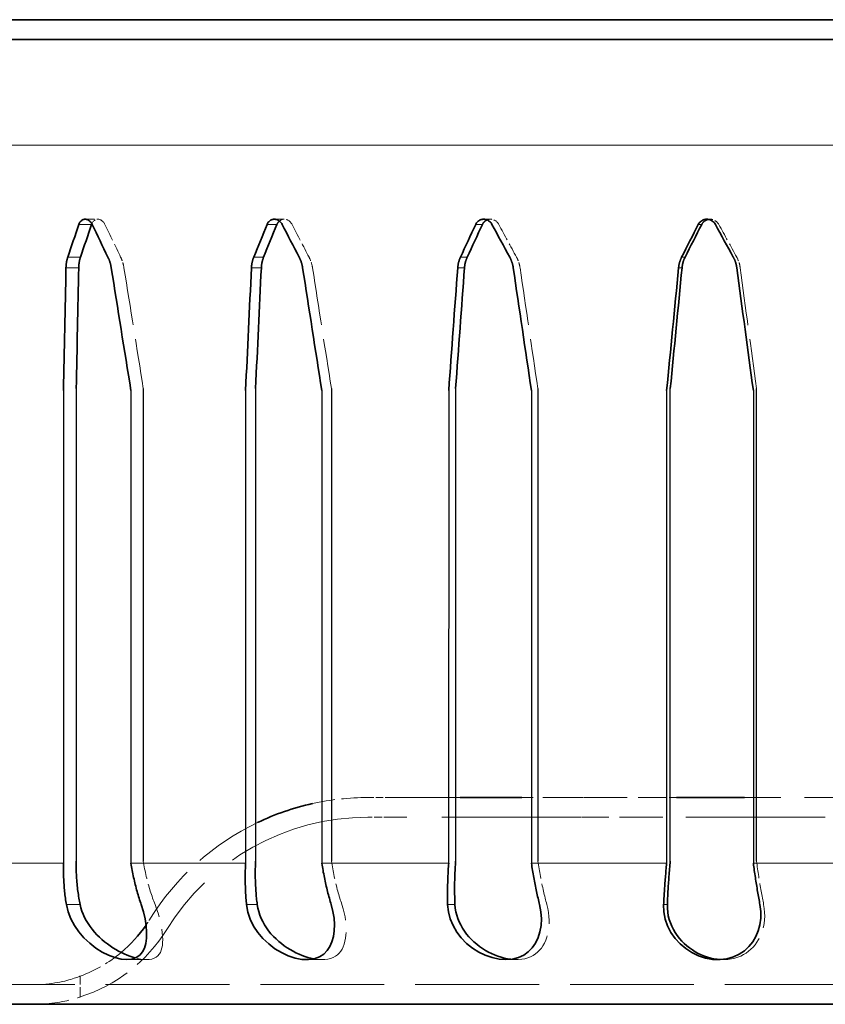
# Model space of a CAD drawing. Units: millimetres. Extents: x 1094 to 10737, y -1884 to 1986.
# Drawn here: x 9978 to 10019, y -927 to -877 of the extents above; entities that cross this region are included whole.
import ezdxf

# ---------------------------------------------------------------- set-up
doc = ezdxf.new("R2010")
doc.units = ezdxf.units.MM
doc.header["$LTSCALE"] = 1.5
doc.linetypes.add('DASHED_SPACE', pattern=[0.2067, 0.1654, -0.0413])
doc.layers.add('Skrytá (ISO)', color=7, linetype='DASHED_SPACE', lineweight=9, true_color=0x0080c0)
doc.layers.add('Viditelná (ISO)', color=7, linetype='Continuous', lineweight=35)
doc.layers.add('Viditelná tenká (ISO)', color=7, linetype='Continuous', lineweight=9)

# ---------------------------------------------------------------- blocks, each defined once
blk = doc.blocks.new('Z$W@#4D976E9B')
for p, q in [((33.898, 31.164), (33.898, 7.164)), ((34.547, 31.268), (34.547, 7.268)), ((37.323, 31.164), (37.323, 7.164)), ((37.953, 31.268), (37.953, 7.268)), ((43.147, 31.164), (43.147, 7.164)), ((43.655, 31.268), (43.655, 7.268)), ((47.018, 31.164), (47.018, 7.161)), ((47.505, 31.268), (47.505, 7.268)), ((53.462, 31.164), (53.449, 6.983)), ((53.813, 31.268), (53.813, 7.268)), ((57.662, 31.164), (57.662, 7.164)), ((57.991, 31.268), (57.991, 7.268)), ((64.53, 31.164), (64.53, 7.164)), ((64.715, 7.268), (64.715, 31.268)), ((68.932, 31.164), (68.932, 7.164)), ((69.093, 7.268), (69.093, 31.268))]:
    blk.add_line(p, q)
at = {"layer": 'Skrytá (ISO)', "ltscale": 1.914162}
for p, q in [((34.998, 39.866), (35.645, 39.866)), ((44.606, 39.866), (45.109, 39.866)), ((55.236, 39.866), (55.58, 39.866)), ((66.566, 39.866), (66.74, 39.866))]:
    blk.add_line(p, q, dxfattribs=at)
at = {"layer": 'Skrytá (ISO)', "ltscale": 6.035497}
for p, q in [((49.529, 10.5), (49.355, 10.5)), ((49.529, 9.5), (49.355, 9.5))]:
    blk.add_line(p, q, dxfattribs=at)
at = {"layer": 'Skrytá (ISO)', "ltscale": 0.545024}
for p, q in [((49.529, 10.5), (49.81, 10.5)), ((60.178, 10.5), (60.338, 10.5)), ((49.81, 9.5), (49.529, 9.5)), ((60.338, 9.5), (60.178, 9.5))]:
    blk.add_line(p, q, dxfattribs=at)
at = {"layer": 'Skrytá (ISO)', "ltscale": 1.328735}
for p, q in [((49.81, 10.5), (50.505, 10.5)), ((50.505, 9.5), (49.81, 9.5))]:
    blk.add_line(p, q, dxfattribs=at)
at = {"layer": 'Skrytá (ISO)', "ltscale": 20.618597}
blk.add_line((54.051, 10.5), (50.505, 10.5), dxfattribs=at)
at = {"layer": 'Skrytá (ISO)', "ltscale": 7.812905}
blk.add_line((60.178, 10.5), (57.169, 10.5), dxfattribs=at)
at = {"layer": 'Skrytá (ISO)', "ltscale": 8.839158}
for p, q in [((60.338, 10.5), (64.336, 10.5)), ((64.336, 9.5), (60.338, 9.5))]:
    blk.add_line(p, q, dxfattribs=at)
at = {"layer": 'Skrytá (ISO)', "ltscale": 1.493495}
blk.add_line((65.028, 10.5), (64.336, 10.5), dxfattribs=at)
at = {"layer": 'Skrytá (ISO)', "ltscale": 19.634205}
blk.add_line((76.408, 10.5), (68.482, 10.5), dxfattribs=at)
at = {"layer": 'Skrytá (ISO)', "ltscale": 28.50996}
for p, q in [((60.178, 9.5), (50.505, 9.5)), ((81.414, 9.5), (64.336, 9.5))]:
    blk.add_line(p, q, dxfattribs=at)
at = {"layer": 'Skrytá (ISO)', "ltscale": 2.97473}
for p, q in [((37.113, 2.268), (38.117, 2.268)), ((46.251, 2.268), (47.032, 2.268)), ((56.361, 2.268), (56.896, 2.268)), ((67.137, 2.268), (67.408, 2.268))]:
    blk.add_line(p, q, dxfattribs=at)
at = {"layer": 'Skrytá (ISO)', "ltscale": 25.355291}
blk.add_line((136.667, 1), (19.833, 1), dxfattribs=at)
at = {"layer": 'Skrytá (ISO)', "ltscale": 2.011524}
blk.add_line((34.75, 0.374), (34.75, 1.43), dxfattribs=at)
at = {"layer": 'Skrytá (ISO)', "ltscale": 1.985102, "flags": 128}
blk.add_lwpolyline([(36.001, 39.603), (35.981, 39.64), (35.959, 39.676), (35.936, 39.708), (35.911, 39.737), (35.883, 39.765), (35.854, 39.789), (35.823, 39.811), (35.791, 39.83), (35.758, 39.844), (35.725, 39.855), (35.691, 39.863), (35.658, 39.866), (35.626, 39.866), (35.594, 39.862), (35.561, 39.854), (35.53, 39.842), (35.499, 39.827), (35.47, 39.808), (35.442, 39.786), (35.417, 39.76), (35.394, 39.733), (35.373, 39.703), (35.355, 39.67), (35.338, 39.635)], dxfattribs=at)
at = {"layer": 'Skrytá (ISO)', "ltscale": 1.617948, "flags": 128}
blk.add_lwpolyline([(45.505, 39.603), (45.488, 39.633), (45.469, 39.663), (45.449, 39.69), (45.427, 39.715), (45.405, 39.739), (45.38, 39.761), (45.354, 39.782), (45.327, 39.801), (45.298, 39.817), (45.269, 39.832), (45.239, 39.844), (45.208, 39.853), (45.178, 39.86), (45.147, 39.864), (45.117, 39.866), (45.088, 39.866), (45.058, 39.863), (45.028, 39.857), (44.998, 39.849), (44.969, 39.839), (44.941, 39.826), (44.913, 39.811), (44.887, 39.793), (44.863, 39.773)], dxfattribs=at)
at = {"layer": 'Skrytá (ISO)', "ltscale": 1.384842, "flags": 128}
blk.add_lwpolyline([(56.004, 39.603), (55.989, 39.629), (55.972, 39.654), (55.954, 39.679), (55.935, 39.701), (55.915, 39.722), (55.894, 39.742), (55.872, 39.761), (55.848, 39.779), (55.824, 39.796), (55.798, 39.811), (55.771, 39.824), (55.744, 39.835), (55.716, 39.845), (55.688, 39.853), (55.659, 39.859), (55.631, 39.863), (55.603, 39.866), (55.575, 39.866), (55.548, 39.865), (55.52, 39.862), (55.492, 39.857), (55.464, 39.85), (55.437, 39.842), (55.41, 39.832)], dxfattribs=at)
at = {"layer": 'Skrytá (ISO)', "ltscale": 1.197866, "flags": 128}
blk.add_lwpolyline([(67.179, 39.603), (67.166, 39.626), (67.151, 39.648), (67.136, 39.669), (67.119, 39.689), (67.102, 39.709), (67.084, 39.727), (67.065, 39.744), (67.045, 39.76), (67.024, 39.776), (67.002, 39.79), (66.98, 39.804), (66.956, 39.816), (66.932, 39.827), (66.907, 39.837), (66.882, 39.845), (66.856, 39.852), (66.831, 39.858), (66.805, 39.862), (66.779, 39.865), (66.754, 39.866), (66.729, 39.866), (66.704, 39.865), (66.679, 39.862), (66.653, 39.858)], dxfattribs=at)
at = {"layer": 'Skrytá (ISO)', "ltscale": 1.084201, "flags": 128}
for points in [[(36.971, 37.405), (36.967, 37.428), (36.963, 37.451), (36.959, 37.474), (36.954, 37.497), (36.949, 37.52), (36.944, 37.543), (36.938, 37.566), (36.933, 37.589), (36.926, 37.612), (36.92, 37.635), (36.913, 37.657), (36.907, 37.68), (36.899, 37.703), (36.892, 37.725), (36.884, 37.747), (36.876, 37.77), (36.868, 37.792), (36.859, 37.814), (36.851, 37.836), (36.842, 37.857), (36.832, 37.879), (36.823, 37.9), (36.813, 37.921), (36.803, 37.942)], [(46.546, 37.405), (46.542, 37.428), (46.538, 37.451), (46.534, 37.474), (46.529, 37.497), (46.524, 37.52), (46.519, 37.543), (46.513, 37.566), (46.507, 37.589), (46.501, 37.612), (46.494, 37.635), (46.487, 37.657), (46.48, 37.68), (46.472, 37.703), (46.464, 37.725), (46.456, 37.747), (46.448, 37.77), (46.439, 37.792), (46.43, 37.814), (46.421, 37.836), (46.411, 37.857), (46.401, 37.879), (46.391, 37.9), (46.38, 37.921), (46.369, 37.942)]]:
    blk.add_lwpolyline(points, dxfattribs=at)
at = {"layer": 'Skrytá (ISO)', "ltscale": 1.084199, "flags": 128}
blk.add_lwpolyline([(57.084, 37.405), (57.08, 37.428), (57.077, 37.451), (57.072, 37.474), (57.068, 37.497), (57.063, 37.52), (57.057, 37.543), (57.052, 37.566), (57.046, 37.589), (57.039, 37.612), (57.033, 37.635), (57.026, 37.657), (57.018, 37.68), (57.011, 37.703), (57.003, 37.725), (56.994, 37.747), (56.986, 37.77), (56.977, 37.792), (56.967, 37.814), (56.958, 37.836), (56.948, 37.857), (56.937, 37.879), (56.927, 37.9), (56.916, 37.921), (56.905, 37.942)], dxfattribs=at)
at = {"layer": 'Skrytá (ISO)', "ltscale": 1.0842, "flags": 128}
blk.add_lwpolyline([(68.265, 37.405), (68.262, 37.428), (68.258, 37.451), (68.254, 37.474), (68.25, 37.497), (68.245, 37.52), (68.24, 37.543), (68.235, 37.566), (68.229, 37.589), (68.223, 37.612), (68.216, 37.635), (68.209, 37.657), (68.202, 37.68), (68.195, 37.703), (68.187, 37.725), (68.178, 37.747), (68.17, 37.77), (68.161, 37.792), (68.151, 37.814), (68.142, 37.836), (68.132, 37.857), (68.121, 37.879), (68.111, 37.9), (68.1, 37.921), (68.089, 37.942)], dxfattribs=at)
at = {"layer": 'Skrytá (ISO)', "ltscale": 4.411845, "flags": 128}
blk.add_lwpolyline([(38.549, 5.061), (38.517, 5.145), (38.485, 5.23), (38.455, 5.313), (38.425, 5.397), (38.395, 5.483), (38.366, 5.57), (38.337, 5.658), (38.309, 5.747), (38.281, 5.838), (38.254, 5.929), (38.228, 6.022), (38.202, 6.115), (38.176, 6.209), (38.152, 6.304), (38.128, 6.399), (38.105, 6.495), (38.083, 6.591), (38.062, 6.688), (38.041, 6.784), (38.022, 6.881), (38.003, 6.978), (37.985, 7.075), (37.969, 7.172), (37.953, 7.268)], dxfattribs=at)
at = {"layer": 'Skrytá (ISO)', "ltscale": 4.411847, "flags": 128}
blk.add_lwpolyline([(48.039, 5.061), (48.011, 5.145), (47.984, 5.23), (47.957, 5.313), (47.931, 5.397), (47.906, 5.483), (47.88, 5.57), (47.855, 5.658), (47.83, 5.747), (47.806, 5.838), (47.782, 5.929), (47.758, 6.022), (47.735, 6.115), (47.713, 6.209), (47.69, 6.304), (47.669, 6.399), (47.648, 6.495), (47.628, 6.591), (47.608, 6.688), (47.589, 6.784), (47.571, 6.881), (47.553, 6.978), (47.536, 7.075), (47.52, 7.172), (47.505, 7.268)], dxfattribs=at)
at = {"layer": 'Skrytá (ISO)', "ltscale": 4.411846, "flags": 128}
for points in [[(58.447, 5.061), (58.424, 5.145), (58.402, 5.23), (58.381, 5.313), (58.359, 5.397), (58.338, 5.483), (58.317, 5.57), (58.297, 5.658), (58.276, 5.747), (58.256, 5.838), (58.235, 5.929), (58.215, 6.022), (58.196, 6.115), (58.176, 6.209), (58.157, 6.304), (58.139, 6.399), (58.121, 6.495), (58.103, 6.591), (58.085, 6.688), (58.068, 6.784), (58.052, 6.881), (58.036, 6.978), (58.02, 7.075), (58.005, 7.172), (57.991, 7.268)], [(69.456, 5.061), (69.44, 5.145), (69.423, 5.23), (69.407, 5.313), (69.392, 5.397), (69.376, 5.483), (69.36, 5.57), (69.344, 5.658), (69.328, 5.747), (69.313, 5.838), (69.297, 5.929), (69.281, 6.022), (69.266, 6.115), (69.25, 6.209), (69.235, 6.304), (69.22, 6.399), (69.205, 6.495), (69.19, 6.591), (69.175, 6.688), (69.161, 6.784), (69.147, 6.881), (69.133, 6.978), (69.119, 7.075), (69.106, 7.172), (69.093, 7.268)]]:
    blk.add_lwpolyline(points, dxfattribs=at)
at = {"layer": 'Skrytá (ISO)', "ltscale": 10.495776, "flags": 128}
blk.add_lwpolyline([(37.552, 2.352), (37.743, 2.308), (37.926, 2.28), (38.098, 2.268), (38.254, 2.275), (38.392, 2.3), (38.511, 2.34), (38.611, 2.396), (38.695, 2.464), (38.763, 2.544), (38.819, 2.637), (38.863, 2.743), (38.897, 2.862), (38.92, 2.994), (38.933, 3.138), (38.937, 3.294), (38.931, 3.46), (38.915, 3.635), (38.89, 3.819), (38.857, 4.011), (38.814, 4.21), (38.762, 4.416), (38.701, 4.627), (38.63, 4.842), (38.549, 5.061)], dxfattribs=at)
at = {"layer": 'Skrytá (ISO)', "ltscale": 10.098608, "flags": 128}
blk.add_lwpolyline([(46.618, 2.309), (46.809, 2.281), (46.992, 2.269), (47.165, 2.273), (47.323, 2.294), (47.467, 2.33), (47.596, 2.379), (47.71, 2.442), (47.809, 2.515), (47.898, 2.599), (47.976, 2.696), (48.045, 2.804), (48.105, 2.925), (48.155, 3.057), (48.195, 3.2), (48.226, 3.353), (48.246, 3.516), (48.257, 3.686), (48.258, 3.865), (48.248, 4.051), (48.228, 4.243), (48.198, 4.441), (48.157, 4.644), (48.104, 4.851), (48.039, 5.061)], dxfattribs=at)
at = {"layer": 'Skrytá (ISO)', "ltscale": 9.778376, "flags": 128}
blk.add_lwpolyline([(56.622, 2.284), (56.811, 2.27), (56.995, 2.271), (57.169, 2.286), (57.333, 2.317), (57.485, 2.36), (57.624, 2.416), (57.751, 2.482), (57.867, 2.559), (57.975, 2.647), (58.075, 2.745), (58.166, 2.856), (58.25, 2.977), (58.324, 3.108), (58.389, 3.25), (58.444, 3.401), (58.489, 3.561), (58.524, 3.728), (58.548, 3.902), (58.561, 4.083), (58.562, 4.269), (58.552, 4.461), (58.53, 4.658), (58.495, 4.858), (58.447, 5.061)], dxfattribs=at)
at = {"layer": 'Skrytá (ISO)', "ltscale": 9.498616, "flags": 128}
blk.add_lwpolyline([(67.272, 2.272), (67.459, 2.269), (67.641, 2.28), (67.817, 2.304), (67.985, 2.342), (68.144, 2.392), (68.292, 2.452), (68.431, 2.522), (68.562, 2.601), (68.687, 2.691), (68.805, 2.792), (68.916, 2.903), (69.019, 3.024), (69.115, 3.155), (69.201, 3.296), (69.278, 3.445), (69.344, 3.601), (69.4, 3.765), (69.445, 3.935), (69.479, 4.111), (69.5, 4.293), (69.509, 4.479), (69.505, 4.67), (69.488, 4.864), (69.456, 5.061)], dxfattribs=at)
at = {"layer": 'Skrytá (ISO)', "ltscale": 7.244158, "flags": 128}
blk.add_lwpolyline([(34.75, 1.43), (34.745, 1.428), (34.73, 1.423), (34.705, 1.413), (34.67, 1.4), (34.626, 1.384), (34.573, 1.365), (34.51, 1.343), (34.439, 1.319), (34.359, 1.293), (34.271, 1.266), (34.175, 1.239), (34.072, 1.211), (33.961, 1.183), (33.844, 1.156), (33.72, 1.13), (33.591, 1.105), (33.456, 1.082), (33.316, 1.062), (33.171, 1.043), (33.023, 1.028), (32.871, 1.016), (32.716, 1.007), (32.559, 1.002), (32.401, 1)], dxfattribs=at)
at = {"layer": 'Skrytá (ISO)', "ltscale": 7.230151, "flags": 128}
blk.add_lwpolyline([(32.401, 0), (32.559, 0.002), (32.716, 0.006), (32.87, 0.014), (33.022, 0.025), (33.171, 0.038), (33.315, 0.054), (33.455, 0.072), (33.59, 0.092), (33.72, 0.113), (33.844, 0.136), (33.961, 0.16), (34.072, 0.184), (34.175, 0.208), (34.271, 0.232), (34.359, 0.255), (34.439, 0.278), (34.511, 0.298), (34.573, 0.317), (34.627, 0.334), (34.671, 0.348), (34.705, 0.359), (34.73, 0.367), (34.745, 0.372), (34.75, 0.374)], dxfattribs=at)
at = {"layer": 'Skrytá (ISO)', "ltscale": 5.393934}
blk.add_arc((49.355, -2.5), 13, 90, 102.4875, dxfattribs=at)
at = {"layer": 'Skrytá (ISO)', "ltscale": 29.538139}
blk.add_arc((49.355, -2.5), 12, 90, 148.3318, dxfattribs=at)
at = {"layer": 'Skrytá (ISO)', "ltscale": 14.158859}
blk.add_arc((49.355, -2.5), 13, 115.5528, 148.3318, dxfattribs=at)
at = {"layer": 'Skrytá (ISO)', "ltscale": 0.684231}
blk.add_arc((32.333, 8), 7, 325.3895, 328.3318, dxfattribs=at)
at = {"layer": 'Skrytá (ISO)', "ltscale": 10.831539}
blk.add_arc((32.333, 8), 8, 287.5833, 328.3318, dxfattribs=at)
at = {"layer": 'Skrytá (ISO)', "ltscale": 4.589459}
blk.add_arc((32.333, 8), 7, 290.1969, 309.9293, dxfattribs=at)
at = {"layer": 'Skrytá (ISO)', "ltscale": 3.604219}
for centre, major_axis, ratio, start_param, end_param in [((67.892, 65.638), (-57.996, 127.582), 0.284835, 1.645815, 1.659012), ((66.54, 65.638), (62.962, -127.94), 0.214022, 4.811233, 4.824431), ((65.544, 65.638), (66.357, -128.299), 0.142674, 4.842513, 4.855711), ((64.934, 65.638), (68.339, -128.555), 0.0713, 4.878287, 4.891485)]:
    blk.add_ellipse(centre, major_axis=major_axis, ratio=ratio, start_param=start_param, end_param=end_param, dxfattribs=at)
at = {"layer": 'Skrytá (ISO)', "ltscale": 11.83182}
for centre, major_axis, ratio, start_param, end_param in [((-147.774, 2555.164), (-253.586, 2807.232), 0.033896, 2.680395, 2.685363), ((-177.274, 2555.164), (-286.551, 2807.235), 0.026308, 2.680772, 2.68574), ((-199.01, 2555.164), (-310.811, 2807.24), 0.017963, 2.681468, 2.686436), ((-212.321, 2555.164), (-325.654, 2807.244), 0.009109, 2.682401, 2.687368)]:
    blk.add_ellipse(centre, major_axis=major_axis, ratio=ratio, start_param=start_param, end_param=end_param, dxfattribs=at)
at = {"layer": 'Viditelná (ISO)'}
for p, q in [((156.5, 50), (0, 50)), ((156.5, 49), (0, 49)), ((57.169, 10.5), (54.051, 10.5)), ((68.482, 10.5), (65.028, 10.5)), ((136.667, 0), (19.833, 0))]:
    blk.add_line(p, q, dxfattribs=at)
at = {"layer": 'Viditelná (ISO)', "flags": 128}
for points in [[(34.68, 39.603), (34.695, 39.642), (34.712, 39.678), (34.732, 39.711), (34.754, 39.741), (34.779, 39.769), (34.806, 39.794), (34.835, 39.816), (34.866, 39.834), (34.898, 39.848), (34.931, 39.858), (34.965, 39.864), (34.998, 39.866), (35.032, 39.864), (35.067, 39.858), (35.101, 39.848), (35.136, 39.834), (35.169, 39.816), (35.201, 39.794), (35.232, 39.769), (35.261, 39.741), (35.287, 39.711), (35.311, 39.678), (35.334, 39.642), (35.355, 39.603)], [(35.338, 39.635), (35.338, 39.633), (35.337, 39.632), (35.336, 39.631), (35.336, 39.629), (35.335, 39.628), (35.335, 39.627), (35.334, 39.625), (35.334, 39.624), (35.333, 39.623), (35.333, 39.621), (35.332, 39.62), (35.332, 39.619), (35.331, 39.617), (35.331, 39.616), (35.33, 39.615), (35.33, 39.613), (35.329, 39.612), (35.329, 39.611), (35.328, 39.609), (35.328, 39.608), (35.327, 39.607), (35.327, 39.605), (35.326, 39.604), (35.326, 39.603)], [(44.239, 39.603), (44.257, 39.642), (44.278, 39.678), (44.301, 39.711), (44.327, 39.741), (44.355, 39.769), (44.386, 39.794), (44.42, 39.816), (44.455, 39.834), (44.492, 39.848), (44.53, 39.858), (44.568, 39.864), (44.606, 39.866), (44.644, 39.864), (44.683, 39.858), (44.722, 39.848), (44.761, 39.834), (44.798, 39.816), (44.834, 39.794), (44.868, 39.769), (44.9, 39.741), (44.928, 39.711), (44.955, 39.678), (44.98, 39.642), (45.002, 39.603)], [(44.863, 39.773), (44.856, 39.768), (44.85, 39.762), (44.844, 39.756), (44.838, 39.75), (44.832, 39.744), (44.826, 39.737), (44.82, 39.731), (44.815, 39.725), (44.81, 39.718), (44.804, 39.711), (44.799, 39.705), (44.794, 39.698), (44.789, 39.69), (44.784, 39.683), (44.779, 39.676), (44.775, 39.668), (44.77, 39.66), (44.766, 39.652), (44.761, 39.644), (44.757, 39.636), (44.753, 39.628), (44.749, 39.62), (44.746, 39.611), (44.742, 39.603)], [(54.832, 39.603), (54.853, 39.642), (54.876, 39.678), (54.902, 39.711), (54.93, 39.741), (54.962, 39.769), (54.996, 39.794), (55.033, 39.816), (55.072, 39.834), (55.112, 39.848), (55.154, 39.858), (55.195, 39.864), (55.236, 39.866), (55.278, 39.864), (55.319, 39.858), (55.362, 39.848), (55.403, 39.834), (55.443, 39.816), (55.482, 39.794), (55.518, 39.769), (55.552, 39.741), (55.582, 39.711), (55.611, 39.678), (55.637, 39.642), (55.66, 39.603)], [(55.41, 39.832), (55.397, 39.826), (55.384, 39.82), (55.372, 39.813), (55.36, 39.806), (55.348, 39.799), (55.336, 39.791), (55.324, 39.783), (55.313, 39.775), (55.302, 39.766), (55.292, 39.758), (55.282, 39.748), (55.272, 39.739), (55.262, 39.729), (55.253, 39.719), (55.244, 39.709), (55.236, 39.699), (55.227, 39.688), (55.219, 39.676), (55.211, 39.665), (55.203, 39.653), (55.196, 39.641), (55.189, 39.628), (55.182, 39.616), (55.176, 39.603)], [(66.137, 39.603), (66.159, 39.642), (66.184, 39.678), (66.212, 39.711), (66.242, 39.741), (66.276, 39.769), (66.313, 39.794), (66.352, 39.816), (66.393, 39.834), (66.435, 39.848), (66.479, 39.858), (66.523, 39.864), (66.566, 39.866), (66.609, 39.864), (66.653, 39.858), (66.697, 39.848), (66.74, 39.834), (66.782, 39.816), (66.821, 39.794), (66.859, 39.769), (66.894, 39.741), (66.925, 39.711), (66.954, 39.678), (66.981, 39.642), (67.005, 39.603)], [(66.653, 39.858), (66.635, 39.855), (66.617, 39.85), (66.599, 39.845), (66.581, 39.839), (66.564, 39.833), (66.546, 39.826), (66.529, 39.818), (66.513, 39.809), (66.497, 39.8), (66.481, 39.79), (66.465, 39.78), (66.45, 39.769), (66.436, 39.758), (66.422, 39.746), (66.409, 39.734), (66.396, 39.721), (66.384, 39.708), (66.372, 39.695), (66.361, 39.681), (66.35, 39.666), (66.34, 39.651), (66.33, 39.635), (66.32, 39.619), (66.311, 39.603)], [(34.026, 37.405), (34.027, 37.428), (34.028, 37.451), (34.029, 37.474), (34.031, 37.497), (34.032, 37.52), (34.034, 37.543), (34.037, 37.566), (34.039, 37.589), (34.042, 37.612), (34.045, 37.635), (34.048, 37.657), (34.052, 37.68), (34.056, 37.703), (34.06, 37.725), (34.065, 37.747), (34.069, 37.77), (34.074, 37.792), (34.08, 37.814), (34.085, 37.836), (34.091, 37.857), (34.097, 37.879), (34.104, 37.9), (34.11, 37.921), (34.117, 37.942)], [(34.764, 37.942), (34.757, 37.921), (34.75, 37.9), (34.744, 37.879), (34.738, 37.857), (34.732, 37.836), (34.726, 37.814), (34.721, 37.792), (34.716, 37.77), (34.711, 37.747), (34.707, 37.725), (34.702, 37.703), (34.698, 37.68), (34.695, 37.657), (34.691, 37.635), (34.688, 37.612), (34.686, 37.589), (34.683, 37.566), (34.681, 37.543), (34.679, 37.52), (34.677, 37.497), (34.676, 37.474), (34.674, 37.451), (34.673, 37.428), (34.673, 37.405)], [(36.156, 37.942), (36.166, 37.921), (36.176, 37.9), (36.186, 37.879), (36.195, 37.857), (36.204, 37.836), (36.213, 37.814), (36.221, 37.792), (36.23, 37.77), (36.238, 37.747), (36.245, 37.725), (36.253, 37.703), (36.26, 37.68), (36.267, 37.657), (36.274, 37.635), (36.28, 37.612), (36.286, 37.589), (36.292, 37.566), (36.297, 37.543), (36.303, 37.52), (36.308, 37.497), (36.312, 37.474), (36.317, 37.451), (36.321, 37.428), (36.325, 37.405)], [(43.445, 37.405), (43.446, 37.428), (43.448, 37.451), (43.45, 37.474), (43.452, 37.497), (43.454, 37.52), (43.457, 37.543), (43.46, 37.566), (43.464, 37.589), (43.468, 37.612), (43.472, 37.635), (43.476, 37.657), (43.481, 37.68), (43.486, 37.703), (43.491, 37.725), (43.497, 37.747), (43.503, 37.77), (43.509, 37.792), (43.516, 37.814), (43.522, 37.836), (43.53, 37.857), (43.537, 37.879), (43.545, 37.9), (43.553, 37.921), (43.561, 37.942)], [(44.064, 37.942), (44.056, 37.921), (44.048, 37.9), (44.04, 37.879), (44.032, 37.857), (44.025, 37.836), (44.018, 37.814), (44.012, 37.792), (44.006, 37.77), (44, 37.747), (43.994, 37.725), (43.989, 37.703), (43.984, 37.68), (43.979, 37.657), (43.975, 37.635), (43.97, 37.612), (43.967, 37.589), (43.963, 37.566), (43.96, 37.543), (43.957, 37.52), (43.955, 37.497), (43.953, 37.474), (43.951, 37.451), (43.949, 37.428), (43.948, 37.405)], [(45.867, 37.942), (45.877, 37.921), (45.888, 37.9), (45.898, 37.879), (45.908, 37.857), (45.918, 37.836), (45.927, 37.814), (45.936, 37.792), (45.945, 37.77), (45.953, 37.747), (45.962, 37.725), (45.969, 37.703), (45.977, 37.68), (45.984, 37.657), (45.991, 37.635), (45.998, 37.612), (46.004, 37.589), (46.01, 37.566), (46.016, 37.543), (46.021, 37.52), (46.026, 37.497), (46.031, 37.474), (46.035, 37.451), (46.039, 37.428), (46.043, 37.405)], [(53.921, 37.405), (53.923, 37.428), (53.925, 37.451), (53.928, 37.474), (53.93, 37.497), (53.934, 37.52), (53.937, 37.543), (53.941, 37.566), (53.945, 37.589), (53.95, 37.612), (53.955, 37.635), (53.96, 37.657), (53.966, 37.68), (53.972, 37.703), (53.978, 37.725), (53.985, 37.747), (53.992, 37.77), (53.999, 37.792), (54.007, 37.814), (54.015, 37.836), (54.023, 37.857), (54.032, 37.879), (54.04, 37.9), (54.05, 37.921), (54.059, 37.942)], [(54.403, 37.942), (54.394, 37.921), (54.384, 37.9), (54.375, 37.879), (54.367, 37.857), (54.359, 37.836), (54.351, 37.814), (54.343, 37.792), (54.336, 37.77), (54.329, 37.747), (54.322, 37.725), (54.316, 37.703), (54.31, 37.68), (54.304, 37.657), (54.299, 37.635), (54.294, 37.612), (54.289, 37.589), (54.285, 37.566), (54.281, 37.543), (54.278, 37.52), (54.274, 37.497), (54.272, 37.474), (54.269, 37.451), (54.267, 37.428), (54.265, 37.405)], [(56.561, 37.942), (56.572, 37.921), (56.583, 37.9), (56.593, 37.879), (56.604, 37.857), (56.614, 37.836), (56.623, 37.814), (56.633, 37.792), (56.642, 37.77), (56.65, 37.747), (56.659, 37.725), (56.667, 37.703), (56.674, 37.68), (56.682, 37.657), (56.689, 37.635), (56.695, 37.612), (56.702, 37.589), (56.708, 37.566), (56.713, 37.543), (56.719, 37.52), (56.724, 37.497), (56.728, 37.474), (56.733, 37.451), (56.736, 37.428), (56.74, 37.405)], [(65.136, 37.405), (65.139, 37.428), (65.141, 37.451), (65.145, 37.474), (65.148, 37.497), (65.152, 37.52), (65.156, 37.543), (65.161, 37.566), (65.166, 37.589), (65.171, 37.612), (65.177, 37.635), (65.183, 37.657), (65.189, 37.68), (65.196, 37.703), (65.203, 37.725), (65.21, 37.747), (65.218, 37.77), (65.226, 37.792), (65.234, 37.814), (65.243, 37.836), (65.252, 37.857), (65.262, 37.879), (65.272, 37.9), (65.282, 37.921), (65.292, 37.942)], [(65.467, 37.942), (65.456, 37.921), (65.446, 37.9), (65.436, 37.879), (65.427, 37.857), (65.418, 37.836), (65.409, 37.814), (65.401, 37.792), (65.393, 37.77), (65.385, 37.747), (65.377, 37.725), (65.37, 37.703), (65.364, 37.68), (65.357, 37.657), (65.351, 37.635), (65.346, 37.612), (65.34, 37.589), (65.335, 37.566), (65.331, 37.543), (65.327, 37.52), (65.323, 37.497), (65.319, 37.474), (65.316, 37.451), (65.313, 37.428), (65.311, 37.405)], [(67.914, 37.942), (67.925, 37.921), (67.936, 37.9), (67.947, 37.879), (67.957, 37.857), (67.967, 37.836), (67.977, 37.814), (67.986, 37.792), (67.995, 37.77), (68.004, 37.747), (68.012, 37.725), (68.02, 37.703), (68.028, 37.68), (68.035, 37.657), (68.042, 37.635), (68.048, 37.612), (68.054, 37.589), (68.06, 37.566), (68.066, 37.543), (68.071, 37.52), (68.075, 37.497), (68.08, 37.474), (68.084, 37.451), (68.087, 37.428), (68.091, 37.405)], [(34.046, 5.061), (34.033, 5.141), (34.02, 5.222), (34.008, 5.305), (33.997, 5.388), (33.986, 5.472), (33.975, 5.557), (33.966, 5.643), (33.956, 5.729), (33.948, 5.816), (33.94, 5.904), (33.932, 5.992), (33.926, 6.081), (33.92, 6.17), (33.914, 6.26), (33.909, 6.35), (33.905, 6.44), (33.902, 6.53), (33.9, 6.621), (33.898, 6.711), (33.896, 6.802), (33.896, 6.893), (33.896, 6.983), (33.897, 7.074), (33.898, 7.164)], [(34.547, 7.268), (34.546, 7.172), (34.545, 7.075), (34.545, 6.978), (34.546, 6.881), (34.548, 6.784), (34.551, 6.688), (34.555, 6.591), (34.56, 6.495), (34.566, 6.399), (34.572, 6.304), (34.58, 6.209), (34.588, 6.115), (34.597, 6.022), (34.607, 5.929), (34.618, 5.838), (34.629, 5.747), (34.641, 5.658), (34.654, 5.57), (34.667, 5.483), (34.682, 5.397), (34.696, 5.313), (34.712, 5.23), (34.728, 5.145), (34.745, 5.061)], [(37.323, 7.164), (37.338, 7.074), (37.353, 6.983), (37.369, 6.893), (37.386, 6.802), (37.404, 6.711), (37.422, 6.621), (37.441, 6.53), (37.461, 6.44), (37.481, 6.35), (37.502, 6.26), (37.523, 6.17), (37.545, 6.081), (37.568, 5.992), (37.591, 5.904), (37.615, 5.816), (37.64, 5.729), (37.664, 5.643), (37.69, 5.557), (37.716, 5.472), (37.742, 5.388), (37.768, 5.305), (37.795, 5.222), (37.822, 5.141), (37.85, 5.061)], [(43.195, 5.061), (43.187, 5.141), (43.18, 5.222), (43.173, 5.305), (43.167, 5.388), (43.161, 5.472), (43.156, 5.557), (43.151, 5.643), (43.146, 5.729), (43.142, 5.816), (43.139, 5.904), (43.136, 5.992), (43.133, 6.081), (43.132, 6.17), (43.13, 6.26), (43.129, 6.35), (43.129, 6.44), (43.13, 6.53), (43.13, 6.621), (43.132, 6.711), (43.134, 6.802), (43.136, 6.893), (43.139, 6.983), (43.143, 7.074), (43.147, 7.164)], [(43.655, 7.268), (43.65, 7.172), (43.647, 7.075), (43.644, 6.978), (43.642, 6.881), (43.64, 6.784), (43.64, 6.688), (43.639, 6.591), (43.64, 6.495), (43.642, 6.399), (43.644, 6.304), (43.646, 6.209), (43.65, 6.115), (43.654, 6.022), (43.659, 5.929), (43.664, 5.838), (43.67, 5.747), (43.677, 5.658), (43.684, 5.57), (43.691, 5.483), (43.7, 5.397), (43.708, 5.313), (43.718, 5.23), (43.728, 5.145), (43.739, 5.061)], [(47.018, 7.164), (47.032, 7.074), (47.047, 6.983), (47.063, 6.893), (47.079, 6.802), (47.095, 6.711), (47.113, 6.621), (47.13, 6.53), (47.148, 6.44), (47.167, 6.35), (47.186, 6.26), (47.206, 6.17), (47.226, 6.081), (47.246, 5.992), (47.267, 5.904), (47.289, 5.816), (47.31, 5.729), (47.332, 5.643), (47.355, 5.557), (47.377, 5.472), (47.4, 5.388), (47.424, 5.305), (47.447, 5.222), (47.471, 5.141), (47.495, 5.061)], [(53.408, 5.061), (53.406, 5.141), (53.405, 5.222), (53.404, 5.305), (53.403, 5.388), (53.402, 5.472), (53.402, 5.557), (53.402, 5.643), (53.403, 5.729), (53.404, 5.816), (53.405, 5.904), (53.406, 5.992), (53.408, 6.081), (53.411, 6.17), (53.413, 6.26), (53.417, 6.35), (53.42, 6.44), (53.424, 6.53), (53.428, 6.621), (53.433, 6.711), (53.438, 6.802), (53.443, 6.893), (53.449, 6.983), (53.455, 7.074), (53.462, 7.164)], [(53.813, 7.268), (53.807, 7.172), (53.8, 7.075), (53.794, 6.978), (53.789, 6.881), (53.784, 6.784), (53.779, 6.688), (53.775, 6.591), (53.772, 6.495), (53.769, 6.399), (53.766, 6.304), (53.764, 6.209), (53.763, 6.115), (53.762, 6.022), (53.761, 5.929), (53.761, 5.838), (53.762, 5.747), (53.763, 5.658), (53.764, 5.57), (53.766, 5.483), (53.768, 5.397), (53.77, 5.313), (53.773, 5.23), (53.777, 5.145), (53.781, 5.061)], [(57.662, 7.164), (57.676, 7.074), (57.69, 6.983), (57.704, 6.893), (57.719, 6.802), (57.734, 6.711), (57.749, 6.621), (57.765, 6.53), (57.781, 6.44), (57.797, 6.35), (57.814, 6.26), (57.831, 6.17), (57.849, 6.081), (57.866, 5.992), (57.884, 5.904), (57.902, 5.816), (57.921, 5.729), (57.94, 5.643), (57.958, 5.557), (57.977, 5.472), (57.997, 5.388), (58.016, 5.305), (58.035, 5.222), (58.055, 5.141), (58.075, 5.061)], [(64.377, 5.061), (64.381, 5.141), (64.385, 5.222), (64.389, 5.305), (64.394, 5.388), (64.398, 5.472), (64.403, 5.557), (64.409, 5.643), (64.414, 5.729), (64.42, 5.816), (64.426, 5.904), (64.432, 5.992), (64.438, 6.081), (64.445, 6.17), (64.451, 6.26), (64.458, 6.35), (64.465, 6.44), (64.473, 6.53), (64.48, 6.621), (64.488, 6.711), (64.496, 6.802), (64.504, 6.893), (64.513, 6.983), (64.521, 7.074), (64.53, 7.164)], [(64.715, 7.268), (64.705, 7.172), (64.696, 7.075), (64.688, 6.978), (64.679, 6.881), (64.671, 6.784), (64.663, 6.688), (64.655, 6.591), (64.647, 6.495), (64.64, 6.399), (64.633, 6.304), (64.626, 6.209), (64.62, 6.115), (64.614, 6.022), (64.608, 5.929), (64.603, 5.838), (64.597, 5.747), (64.593, 5.658), (64.588, 5.57), (64.584, 5.483), (64.58, 5.397), (64.576, 5.313), (64.572, 5.23), (64.569, 5.145), (64.566, 5.061)], [(68.932, 7.164), (68.944, 7.074), (68.957, 6.983), (68.97, 6.893), (68.982, 6.802), (68.995, 6.711), (69.009, 6.621), (69.022, 6.53), (69.036, 6.44), (69.049, 6.35), (69.063, 6.26), (69.077, 6.17), (69.092, 6.081), (69.106, 5.992), (69.12, 5.904), (69.135, 5.816), (69.149, 5.729), (69.164, 5.643), (69.179, 5.557), (69.193, 5.472), (69.208, 5.388), (69.223, 5.305), (69.238, 5.222), (69.252, 5.141), (69.267, 5.061)], [(37.85, 5.061), (37.963, 4.694), (38.045, 4.336), (38.098, 3.992), (38.122, 3.668), (38.115, 3.367), (38.078, 3.095), (38.009, 2.858), (37.908, 2.658), (37.773, 2.496), (37.597, 2.373), (37.377, 2.295), (37.115, 2.268), (36.821, 2.294), (36.504, 2.371), (36.181, 2.493), (35.858, 2.656), (35.538, 2.859), (35.229, 3.098), (34.939, 3.371), (34.68, 3.672), (34.455, 3.996), (34.271, 4.339), (34.134, 4.696), (34.046, 5.061)], [(34.745, 5.061), (34.786, 4.895), (34.838, 4.731), (34.9, 4.569), (34.973, 4.41), (35.055, 4.254), (35.147, 4.101), (35.247, 3.953), (35.355, 3.809), (35.47, 3.67), (35.593, 3.536), (35.721, 3.407), (35.853, 3.286), (35.989, 3.171), (36.128, 3.063), (36.269, 2.961), (36.411, 2.867), (36.555, 2.779), (36.698, 2.698), (36.843, 2.624), (36.988, 2.556), (37.132, 2.494), (37.274, 2.44), (37.415, 2.392), (37.552, 2.352)], [(47.495, 5.061), (47.583, 4.713), (47.637, 4.374), (47.659, 4.046), (47.649, 3.735), (47.607, 3.444), (47.535, 3.177), (47.429, 2.936), (47.289, 2.724), (47.113, 2.547), (46.896, 2.407), (46.637, 2.313), (46.338, 2.27), (46.009, 2.283), (45.663, 2.35), (45.315, 2.465), (44.973, 2.624), (44.64, 2.824), (44.323, 3.063), (44.031, 3.339), (43.772, 3.644), (43.554, 3.973), (43.382, 4.323), (43.261, 4.687), (43.195, 5.061)], [(43.739, 5.061), (43.769, 4.883), (43.813, 4.708), (43.869, 4.534), (43.938, 4.365), (44.018, 4.199), (44.108, 4.037), (44.209, 3.88), (44.319, 3.729), (44.437, 3.585), (44.562, 3.448), (44.692, 3.319), (44.828, 3.196), (44.967, 3.081), (45.11, 2.974), (45.256, 2.874), (45.405, 2.781), (45.555, 2.695), (45.707, 2.617), (45.86, 2.546), (46.013, 2.483), (46.164, 2.428), (46.316, 2.38), (46.467, 2.34), (46.618, 2.309)], [(58.075, 5.061), (58.143, 4.699), (58.168, 4.344), (58.152, 4.004), (58.096, 3.683), (58.004, 3.385), (57.874, 3.112), (57.707, 2.87), (57.505, 2.664), (57.27, 2.498), (57.002, 2.374), (56.7, 2.296), (56.367, 2.268), (56.018, 2.294), (55.663, 2.371), (55.317, 2.492), (54.984, 2.655), (54.667, 2.857), (54.371, 3.096), (54.103, 3.369), (53.872, 3.67), (53.683, 3.995), (53.539, 4.338), (53.447, 4.695), (53.408, 5.061)], [(53.781, 5.061), (53.797, 4.881), (53.826, 4.704), (53.869, 4.53), (53.924, 4.359), (53.991, 4.191), (54.07, 4.028), (54.159, 3.87), (54.259, 3.717), (54.368, 3.57), (54.486, 3.429), (54.612, 3.294), (54.745, 3.166), (54.885, 3.046), (55.029, 2.935), (55.177, 2.832), (55.328, 2.737), (55.481, 2.651), (55.636, 2.574), (55.793, 2.505), (55.953, 2.443), (56.118, 2.39), (56.285, 2.345), (56.454, 2.309), (56.622, 2.284)], [(69.267, 5.061), (69.309, 4.713), (69.307, 4.372), (69.263, 4.044), (69.179, 3.733), (69.057, 3.441), (68.899, 3.174), (68.707, 2.934), (68.479, 2.722), (68.216, 2.544), (67.919, 2.406), (67.588, 2.312), (67.234, 2.27), (66.865, 2.283), (66.498, 2.35), (66.146, 2.465), (65.812, 2.625), (65.499, 2.826), (65.213, 3.067), (64.96, 3.343), (64.746, 3.648), (64.577, 3.977), (64.457, 4.325), (64.389, 4.688), (64.377, 5.061)], [(64.566, 5.061), (64.567, 4.87), (64.584, 4.681), (64.615, 4.495), (64.66, 4.313), (64.719, 4.136), (64.789, 3.964), (64.872, 3.798), (64.966, 3.638), (65.069, 3.487), (65.181, 3.344), (65.3, 3.21), (65.426, 3.084), (65.558, 2.967), (65.695, 2.86), (65.836, 2.761), (65.982, 2.67), (66.132, 2.588), (66.286, 2.515), (66.444, 2.45), (66.604, 2.395), (66.766, 2.35), (66.932, 2.313), (67.101, 2.287), (67.272, 2.272)]]:
    blk.add_lwpolyline(points, dxfattribs=at)
at = {"layer": 'Viditelná (ISO)'}
for centre, radius, start, end in [((49.355, -2.5), 13, 102.4875, 115.5528), ((32.333, 8), 7, 309.9293, 325.3895)]:
    blk.add_arc(centre, radius, start, end, dxfattribs=at)
for centre, major_axis, ratio, start_param, end_param in [((88.765, 66.02), (58.876, 129.516), 0.284835, 1.903246, 1.916246), ((88.608, 65.638), (57.996, 127.582), 0.284835, 1.903343, 1.916541), ((67.735, 66.02), (-58.876, 129.516), 0.284835, 1.645718, 1.658718), ((90.137, 66.02), (63.917, 129.879), 0.214022, 1.87942, 1.89242), ((89.96, 65.638), (62.962, 127.94), 0.214022, 1.879518, 1.892715), ((66.363, 66.02), (63.917, -129.879), 0.214022, 4.811136, 4.824136), ((91.149, 66.02), (67.363, 130.243), 0.142674, 1.848141, 1.86114), ((90.956, 65.638), (66.357, 128.299), 0.142674, 1.848238, 1.861435), ((65.351, 66.02), (67.363, -130.243), 0.142674, 4.842416, 4.855416), ((91.768, 66.02), (69.375, 130.504), 0.0713, 1.812366, 1.825366), ((91.566, 65.638), (68.339, 128.555), 0.0713, 1.812464, 1.825661), ((64.732, 66.02), (69.375, -130.504), 0.0713, 4.87819, 4.89119), ((307.648, 2592.556), (257.371, 2849.136), 0.033896, 2.686368, 2.691345), ((304.274, 2555.164), (253.586, 2807.232), 0.033896, 2.686519, 2.691487), ((-151.148, 2592.556), (-257.371, 2849.136), 0.033896, 2.680244, 2.685221), ((337.588, 2592.556), (290.828, 2849.139), 0.026308, 2.685992, 2.690968), ((333.774, 2555.164), (286.551, 2807.235), 0.026308, 2.686143, 2.69111), ((-181.088, 2592.556), (-290.828, 2849.139), 0.026308, 2.680621, 2.685598), ((359.648, 2592.556), (315.45, 2849.144), 0.017963, 2.685295, 2.690272), ((355.509, 2555.164), (310.811, 2807.24), 0.017963, 2.685446, 2.690414), ((-203.148, 2592.556), (-315.45, 2849.144), 0.017963, 2.681318, 2.686294), ((373.158, 2592.556), (330.515, 2849.148), 0.009109, 2.684363, 2.68934), ((368.821, 2555.164), (325.654, 2807.244), 0.009109, 2.684514, 2.689482), ((-216.658, 2592.556), (-330.515, 2849.148), 0.009109, 2.68225, 2.687226)]:
    blk.add_ellipse(centre, major_axis=major_axis, ratio=ratio, start_param=start_param, end_param=end_param, dxfattribs=at)
at = {"layer": 'Viditelná tenká (ISO)'}
for p, q in [((145.933, 43.627), (10.567, 43.627)), ((34.68, 39.603), (35.326, 39.603)), ((44.239, 39.603), (44.742, 39.603)), ((54.832, 39.603), (55.176, 39.603)), ((66.137, 39.603), (66.311, 39.603)), ((34.117, 37.942), (34.764, 37.942)), ((43.561, 37.942), (44.064, 37.942)), ((54.059, 37.942), (54.403, 37.942)), ((65.292, 37.942), (65.467, 37.942)), ((34.026, 37.405), (34.673, 37.405)), ((43.445, 37.405), (43.948, 37.405)), ((53.921, 37.405), (54.265, 37.405)), ((65.136, 37.405), (65.311, 37.405)), ((33.898, 7.164), (28.871, 7.164)), ((43.147, 7.164), (37.323, 7.164)), ((53.462, 7.164), (47.018, 7.164)), ((64.53, 7.164), (57.662, 7.164)), ((76.015, 7.164), (68.932, 7.164)), ((34.046, 5.061), (34.745, 5.061)), ((43.195, 5.061), (43.739, 5.061)), ((53.408, 5.061), (53.781, 5.061)), ((64.377, 5.061), (64.566, 5.061))]:
    blk.add_line(p, q, dxfattribs=at)

msp = doc.modelspace()

# ---------------------------------------------------------------- block references
msp.add_blockref('Z$W@#4D976E9B', (9946.598, -926.726))

doc.saveas('drawing.dxf')
